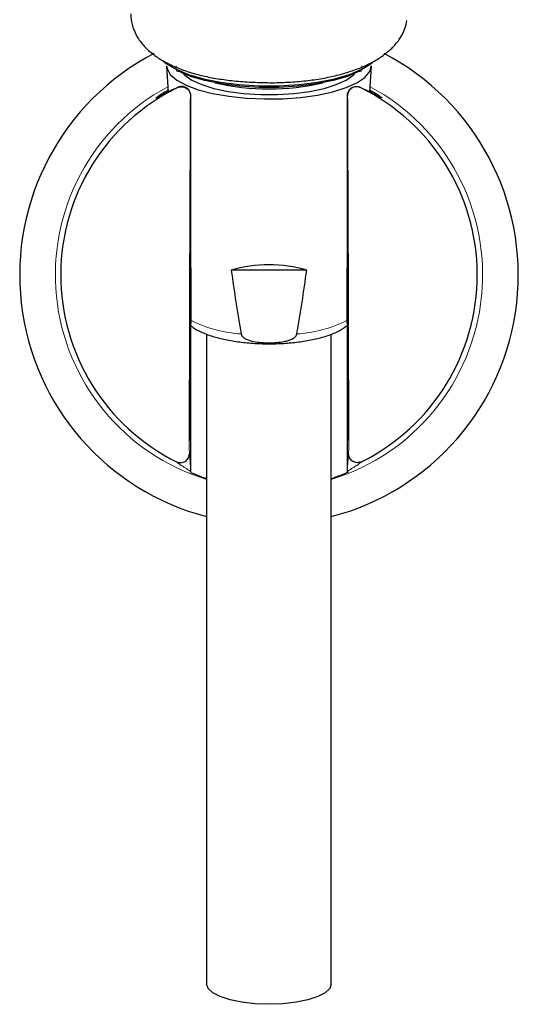
# Model space of a CAD drawing. Units: millimetres. Extents: x 35 to 548, y 37 to 695.
# Drawn here: x 160 to 216, y 366 to 476 of the extents above; entities that cross this region are included whole.
import ezdxf

# ---------------------------------------------------------------- set-up
doc = ezdxf.new("R2010")
doc.units = ezdxf.units.MM

msp = doc.modelspace()

# ---------------------------------------------------------------- linework, layer by layer
at = {"color": 7, "linetype": 'Continuous', "lineweight": 25}
for p, q in [((176.489, 471.237), (176.65, 468.336)), ((199.325, 468.335), (199.485, 471.237)), ((177.786, 468.881), (177.435, 468.716)), ((198.415, 468.774), (198.179, 468.883)), ((192.218, 448.355), (183.757, 448.355)), ((180.987, 441.181), (180.987, 368.243)), ((194.987, 368.243), (194.987, 441.177))]:
    msp.add_line(p, q, dxfattribs=at)
at = {"color": 8, "linetype": 'Continuous', "lineweight": 18}
for p, q in [((177.579, 471.282), (177.579, 470.903)), ((198.396, 471.282), (198.396, 470.903)), ((177.734, 468.861), (177.079, 468.549)), ((177.724, 468.835), (177.734, 468.861)), ((198.241, 468.861), (198.251, 468.835)), ((200.641, 467.694), (200.482, 467.737))]:
    msp.add_line(p, q, dxfattribs=at)
at = {"color": 7, "linetype": 'Continuous', "lineweight": 25, "flags": 128}
for points in [[(176.489, 471.237), (176.534, 470.969), (176.902, 470.308), (177.626, 469.68), (178.684, 469.104), (180.04, 468.598), (181.652, 468.18), (183.468, 467.861), (185.428, 467.654), (187.471, 467.564), (189.531, 467.594), (191.541, 467.743), (193.437, 468.007), (195.157, 468.377), (196.648, 468.841), (197.86, 469.384), (198.754, 469.989), (199.303, 470.636), (199.487, 471.304)], [(177.579, 470.903), (178.946, 470.319), (180.617, 469.826), (182.538, 469.441), (184.642, 469.177), (186.86, 469.042), (189.115, 469.042), (191.333, 469.177), (193.437, 469.441), (195.358, 469.826), (197.029, 470.319), (198.396, 470.903)], [(198.396, 470.903), (199.359, 471.453), (199.602, 471.609)], [(198.141, 470.671), (196.808, 470.101), (195.177, 469.62), (193.304, 469.245), (191.251, 468.987), (189.088, 468.856), (186.887, 468.856), (184.724, 468.987), (182.671, 469.245), (180.797, 469.62), (179.167, 470.101), (177.834, 470.671)], [(178.366, 470.417), (178.537, 470.239), (179.327, 469.676), (180.43, 469.172), (181.806, 468.745), (183.405, 468.41), (185.17, 468.18), (187.037, 468.063), (188.938, 468.063), (190.805, 468.18), (192.57, 468.41), (194.169, 468.745), (195.545, 469.172), (196.648, 469.676), (197.437, 470.239), (197.609, 470.417)], [(179.143, 466.482), (179.119, 461.93), (179.098, 457.285), (179.08, 452.577), (179.065, 447.838), (179.053, 443.099), (179.044, 438.392), (179.039, 433.746), (179.037, 429.194)], [(196.938, 429.194), (196.936, 433.746), (196.931, 438.392), (196.922, 443.099), (196.91, 447.838), (196.895, 452.577), (196.877, 457.285), (196.856, 461.93), (196.832, 466.482)], [(194.987, 368.243), (194.812, 367.736), (194.294, 367.254), (193.46, 366.822), (192.352, 366.461), (191.025, 366.189), (189.545, 366.021), (187.987, 365.964), (186.43, 366.021), (184.95, 366.189), (183.623, 366.461), (182.515, 366.822), (181.681, 367.254), (181.163, 367.736), (180.987, 368.243), (180.987, 368.243)]]:
    msp.add_lwpolyline(points, dxfattribs=at)
at = {"color": 8, "linetype": 'Continuous', "lineweight": 18, "flags": 128}
for points in [[(179.174, 467.966), (179.166, 467.944), (179.162, 467.934)], [(196.812, 467.934), (196.809, 467.944), (196.801, 467.966)]]:
    msp.add_lwpolyline(points, dxfattribs=at)
at = {"color": 7, "linetype": 'Continuous', "lineweight": 25}
for centre, radius, start, end in [((187.987, 447.813), 28, 117.47187, 255.52249), ((182.652, 480.97), 11.273, 232.03, 243.25801), ((187.987, 447.813), 28, 284.47751, 62.52813), ((177.793, 470.883), 0.215, 174.56523, 280.73293), ((198.181, 470.883), 0.215, 259.26707, 5.43477), ((187.987, 447.813), 23.394, 116.02282, 243.65107), ((187.987, 495.962), 27.268, 257.19108, 282.80892), ((187.987, 447.813), 23.394, 296.34893, 63.97718)]:
    msp.add_arc(centre, radius, start, end, dxfattribs=at)
at = {"color": 8, "linetype": 'Continuous', "lineweight": 18}
for centre, radius, start, end in [((187.987, 447.813), 23.991, 118.2912, 253.03585), ((187.987, 447.813), 23.991, 286.96415, 61.7088), ((185.827, 455.932), 14.774, 243.33052, 266.23842), ((190.148, 455.932), 14.774, 273.76158, 296.66948)]:
    msp.add_arc(centre, radius, start, end, dxfattribs=at)
at = {"color": 7, "linetype": 'Continuous', "lineweight": 25}
msp.add_ellipse((187.987, 442.788), major_axis=(9.915, 0), ratio=0.6208035, start_param=1.129975, end_param=2.0116176, dxfattribs=at)
for points, knots in [([(172.462, 477.114), (172.464, 477.001), (172.472, 476.533), (172.659, 475.667), (173.123, 474.549), (173.906, 473.494), (174.935, 472.573), (176.134, 471.79), (177.435, 471.149), (178.853, 470.619), (180.368, 470.19), (182.019, 469.852), (183.824, 469.604), (185.717, 469.442), (187.008, 469.416), (187.627, 469.403)], [0, 0, 0, 0, 0.0332095, 0.1370501, 0.2317761, 0.3333785, 0.4319908, 0.5158301, 0.5934448, 0.6658013, 0.7331977, 0.7978544, 0.8657619, 0.9355555, 1, 1, 1, 1]), ([(187.627, 469.403), (187.692, 469.401), (188.443, 469.376), (189.889, 469.427), (191.891, 469.564), (193.755, 469.816), (195.457, 470.163), (197.025, 470.602), (198.487, 471.141), (199.822, 471.784), (200.978, 472.53), (201.957, 473.384), (202.748, 474.364), (203.281, 475.389), (203.41, 476.066), (203.468, 476.365)], [0, 0, 0, 0, 0.0070485, 0.0822793, 0.1567983, 0.2296923, 0.2999148, 0.3728257, 0.4505083, 0.5334412, 0.6213913, 0.7090347, 0.8116675, 0.916631, 1, 1, 1, 1]), ([(175.273, 467.65), (175.318, 467.691), (175.407, 467.774), (175.878, 468.108), (176.398, 468.419), (176.638, 468.562)], [0, 0, 0, 0, 0.348224, 0.6997886, 1, 1, 1, 1]), ([(177.435, 468.716), (177.257, 468.634), (176.708, 468.378), (176.106, 468.057), (175.683, 467.831), (175.492, 467.736), (175.501, 467.74), (175.504, 467.741)], [0, 0, 0, 0, 0.1611618, 0.499156, 0.7747418, 0.9369855, 1, 1, 1, 1]), ([(177.724, 468.835), (177.8, 468.873), (177.88, 468.9), (178.046, 468.933), (178.131, 468.94), (178.299, 468.931), (178.384, 468.916), (178.545, 468.865), (178.621, 468.829), (178.765, 468.739), (178.83, 468.686), (178.947, 468.563), (178.997, 468.494), (179.119, 468.273), (179.163, 468.102), (179.162, 467.934)], [0, 0, 0, 0, 0.125, 0.125, 0.25, 0.25, 0.375, 0.375, 0.5, 0.5, 0.625, 0.625, 0.75, 0.75, 1, 1, 1, 1]), ([(178.931, 468.622), (178.785, 468.792), (178.581, 468.907), (178.152, 468.989), (177.926, 468.956), (177.734, 468.861)], [0, 0, 0, 0, 0.5, 0.5, 1, 1, 1, 1]), ([(178.931, 468.622), (179.001, 468.54), (179.065, 468.436), (179.152, 468.204), (179.174, 468.08), (179.174, 467.966)], [0, 0, 0, 0, 0.5, 0.5, 1, 1, 1, 1]), ([(196.801, 467.966), (196.801, 468.08), (196.822, 468.204), (196.909, 468.435), (196.974, 468.54), (197.043, 468.622)], [0, 0, 0, 0, 0.5, 0.5, 1, 1, 1, 1]), ([(198.251, 468.835), (198.174, 468.873), (198.095, 468.9), (197.929, 468.933), (197.844, 468.94), (197.676, 468.931), (197.591, 468.916), (197.43, 468.865), (197.354, 468.829), (197.209, 468.739), (197.144, 468.686), (197.028, 468.563), (196.978, 468.494), (196.856, 468.273), (196.812, 468.102), (196.812, 467.934)], [0, 0, 0, 0, 0.125, 0.125, 0.25, 0.25, 0.375, 0.375, 0.5, 0.5, 0.625, 0.625, 0.75, 0.75, 1, 1, 1, 1]), ([(197.043, 468.622), (197.19, 468.792), (197.394, 468.907), (197.823, 468.989), (198.048, 468.956), (198.241, 468.861)], [0, 0, 0, 0, 0.5, 0.5, 1, 1, 1, 1]), ([(200.485, 467.735), (200.473, 467.741), (200.441, 467.755), (200.195, 467.883), (199.699, 468.145), (199.198, 468.414), (198.792, 468.6), (198.733, 468.627)], [0, 0, 0, 0, 0.1299214, 0.3390269, 0.6180262, 0.9445306, 1, 1, 1, 1]), ([(199.337, 468.556), (199.481, 468.474), (199.944, 468.21), (200.364, 467.917), (200.713, 467.668), (200.652, 467.69), (200.641, 467.694)], [0, 0, 0, 0, 0.1692591, 0.5428848, 0.9165011, 1, 1, 1, 1]), ([(179.174, 467.966), (179.177, 463.739), (179.18, 459.519), (179.188, 451.102), (179.191, 446.904), (179.196, 442.73)], [0, 0, 0, 0, 0.5, 0.5, 1, 1, 1, 1]), ([(196.779, 442.73), (196.783, 446.904), (196.787, 451.103), (196.794, 459.521), (196.798, 463.74), (196.801, 467.966)], [0, 0, 0, 0, 0.5, 0.5, 1, 1, 1, 1]), ([(179.222, 425.727), (179.221, 426.381), (179.219, 427.048), (179.216, 428.397), (179.215, 429.079), (179.212, 431.136), (179.21, 432.523), (179.204, 436.711), (179.201, 439.531), (179.198, 442.362)], [0, 0, 0, 0, 0.125, 0.125, 0.25, 0.25, 0.5, 0.5, 1, 1, 1, 1]), ([(179.198, 442.152), (179.285, 442.075), (179.642, 441.76), (180.484, 441.341), (181.755, 440.865), (183.261, 440.501), (184.888, 440.247), (186.595, 440.105), (188.336, 440.072), (190.062, 440.148), (191.724, 440.332), (193.277, 440.62), (194.68, 441.02), (195.878, 441.496), (196.487, 441.936), (196.777, 442.145)], [0, 0, 0, 0, 0.0252166, 0.1038122, 0.1900915, 0.273954, 0.3556388, 0.4361551, 0.5161481, 0.5960554, 0.6761758, 0.7569088, 0.838885, 0.9231967, 1, 1, 1, 1]), ([(196.777, 442.362), (196.774, 439.53), (196.771, 436.708), (196.765, 432.522), (196.763, 431.134), (196.76, 429.078), (196.758, 428.397), (196.756, 427.048), (196.754, 426.381), (196.752, 425.727)], [0, 0, 0, 0, 0.5, 0.5, 0.75, 0.75, 0.875, 0.875, 1, 1, 1, 1]), ([(196.777, 442.362), (196.778, 442.407), (196.778, 442.46), (196.779, 442.582), (196.779, 442.653), (196.779, 442.73)], [0, 0, 0, 0, 0.5, 0.5, 1, 1, 1, 1]), ([(184.858, 441.19), (184.87, 441.122), (184.899, 441.056), (184.976, 440.939), (185.025, 440.886), (185.184, 440.746), (185.31, 440.672), (185.699, 440.488), (185.983, 440.411), (186.545, 440.297), (186.83, 440.262), (187.401, 440.214), (187.689, 440.204), (188.267, 440.203), (188.559, 440.214), (189.136, 440.261), (189.426, 440.297), (189.851, 440.382), (189.991, 440.416), (190.267, 440.499), (190.404, 440.549), (190.664, 440.672), (190.788, 440.743), (191.003, 440.932), (191.093, 441.051), (191.117, 441.19)], [0, 0, 0, 0, 0.03125, 0.03125, 0.0625, 0.0625, 0.125, 0.125, 0.25, 0.25, 0.375, 0.375, 0.5, 0.5, 0.625, 0.625, 0.75, 0.75, 0.8125, 0.8125, 0.875, 0.875, 0.9375, 0.9375, 1, 1, 1, 1]), ([(177.604, 426.849), (177.681, 426.811), (177.76, 426.784), (177.926, 426.749), (178.011, 426.742), (178.179, 426.75), (178.264, 426.765), (178.425, 426.815), (178.502, 426.85), (178.647, 426.939), (178.712, 426.993), (178.829, 427.114), (178.88, 427.184), (179.003, 427.404), (179.048, 427.574), (179.048, 427.742)], [0, 0, 0, 0, 0.125, 0.125, 0.25, 0.25, 0.375, 0.375, 0.5, 0.5, 0.625, 0.625, 0.75, 0.75, 1, 1, 1, 1]), ([(198.37, 426.849), (198.294, 426.811), (198.214, 426.784), (198.049, 426.749), (197.964, 426.742), (197.796, 426.75), (197.711, 426.765), (197.55, 426.815), (197.473, 426.85), (197.328, 426.939), (197.263, 426.993), (197.146, 427.114), (197.095, 427.184), (196.972, 427.404), (196.927, 427.574), (196.926, 427.742)], [0, 0, 0, 0, 0.125, 0.125, 0.25, 0.25, 0.375, 0.375, 0.5, 0.5, 0.625, 0.625, 0.75, 0.75, 1, 1, 1, 1]), ([(179.21, 425.716), (179.193, 425.721), (179.108, 425.745), (179.151, 425.718), (179.185, 425.696)], [0, 0, 0, 0, 0.2002869, 1, 1, 1, 1]), ([(179.222, 425.727), (179.222, 425.726), (179.222, 425.726), (179.222, 425.726), (179.222, 425.724), (179.222, 425.724), (179.222, 425.723), (179.221, 425.72), (179.219, 425.719), (179.218, 425.718), (179.216, 425.716), (179.213, 425.715), (179.21, 425.716)], [0, 0, 0, 0, 0.000002148805, 0.000002148805, 0.000002148805, 0.000008537874, 0.000008537874, 0.000008537874, 0.000033994487, 0.000033994487, 0.000033994487, 0.000087554345, 0.000087554345, 0.000087554345, 0.000087554345]), ([(179.212, 425.656), (179.468, 425.542), (179.81, 425.389), (180.488, 425.113), (180.852, 425.01), (180.987, 424.971)], [0, 0, 0, 0, 0.6524007, 0.8705361, 1, 1, 1, 1]), ([(194.987, 424.966), (195.443, 425.124), (196.227, 425.397), (196.745, 425.643), (196.956, 425.76), (196.826, 425.73), (196.765, 425.716)], [0, 0, 0, 0, 0.3234659, 0.5576014, 0.7915237, 1, 1, 1, 1]), ([(196.765, 425.716), (196.764, 425.716), (196.763, 425.716), (196.762, 425.716), (196.76, 425.716), (196.758, 425.717), (196.757, 425.718), (196.756, 425.719), (196.755, 425.719), (196.754, 425.721), (196.754, 425.721), (196.754, 425.722), (196.753, 425.723), (196.753, 425.723), (196.753, 425.724), (196.752, 425.726), (196.752, 425.726), (196.752, 425.727), (196.752, 425.727)], [0, 0, 0, 0, 0.000019151448, 0.000019151448, 0.000019151448, 0.000052422381, 0.000052422381, 0.000052422381, 0.000069391664, 0.000069391664, 0.000069391664, 0.00007750665, 0.00007750665, 0.00007750665, 0.00008573165, 0.00008573165, 0.00008573165, 0.000087161028, 0.000087161028, 0.000087161028, 0.000087161028])]:
    msp.add_open_spline(points, degree=3, knots=knots, dxfattribs=at)
for points in [[(177.724, 468.835), (177.724, 468.835), (177.724, 468.835), (177.724, 468.835)], [(198.251, 468.835), (198.251, 468.835), (198.251, 468.835), (198.251, 468.835)], [(183.757, 448.355), (184.083, 445.962), (184.436, 443.572), (184.858, 441.19)], [(191.117, 441.19), (191.539, 443.572), (191.892, 445.962), (192.218, 448.355)], [(179.196, 442.73), (179.196, 442.574), (179.197, 442.451), (179.198, 442.362)]]:
    msp.add_open_spline(points, degree=3, dxfattribs=at)
at = {"color": 8, "linetype": 'Continuous', "lineweight": 18}
for points, knots in [([(198.827, 468.584), (198.807, 468.594), (198.647, 468.676), (198.43, 468.775), (198.241, 468.861)], [0, 0, 0, 0, 0.1263331, 1, 1, 1, 1]), ([(175.64, 467.811), (175.532, 467.753), (175.271, 467.614), (175.272, 467.637), (175.273, 467.65)], [0, 0, 0, 0, 0.415051, 1, 1, 1, 1]), ([(179.162, 467.934), (179.161, 467.934), (179.159, 467.895), (179.155, 467.751), (179.153, 467.644), (179.15, 467.381), (179.148, 467.223), (179.145, 466.873), (179.144, 466.684), (179.143, 466.482)], [0, 0, 0, 0, 0.25, 0.25, 0.5, 0.5, 0.75, 0.75, 1, 1, 1, 1]), ([(196.832, 466.482), (196.831, 466.684), (196.83, 466.873), (196.827, 467.223), (196.825, 467.381), (196.821, 467.644), (196.82, 467.751), (196.816, 467.895), (196.814, 467.934), (196.812, 467.934)], [0, 0, 0, 0, 0.25, 0.25, 0.5, 0.5, 0.75, 0.75, 1, 1, 1, 1]), ([(179.037, 429.194), (179.037, 428.991), (179.037, 428.801), (179.038, 428.45), (179.039, 428.291), (179.041, 428.027), (179.042, 427.92), (179.045, 427.778), (179.047, 427.74), (179.048, 427.742)], [0, 0, 0, 0, 0.25, 0.25, 0.5, 0.5, 0.75, 0.75, 1, 1, 1, 1]), ([(196.926, 427.742), (196.928, 427.74), (196.93, 427.778), (196.933, 427.92), (196.934, 428.027), (196.936, 428.291), (196.937, 428.45), (196.938, 428.801), (196.938, 428.991), (196.938, 429.194)], [0, 0, 0, 0, 0.25, 0.25, 0.5, 0.5, 0.75, 0.75, 1, 1, 1, 1]), ([(179.048, 427.742), (179.05, 427.736), (179.053, 427.725), (179.058, 427.699), (179.063, 427.667), (179.067, 427.641), (179.068, 427.628)], [0, 0, 0, 0, 0.2511755, 0.5015497, 0.7511491, 1, 1, 1, 1]), ([(179.068, 427.628), (179.07, 427.611), (179.074, 427.577), (179.08, 427.515), (179.086, 427.443), (179.093, 427.36), (179.1, 427.266), (179.107, 427.157), (179.116, 427.022), (179.127, 426.847), (179.137, 426.688), (179.15, 426.484), (179.164, 426.263), (179.18, 426.05), (179.193, 425.912), (179.203, 425.827), (179.213, 425.763), (179.219, 425.739), (179.222, 425.727)], [0, 0, 0, 0, 0.0364262, 0.074937, 0.1155359, 0.1582261, 0.2030102, 0.2498905, 0.3060736, 0.3751171, 0.4667436, 0.5003881, 0.6255754, 0.7505817, 0.8145654, 0.8753727, 0.9373874, 1, 1, 1, 1]), ([(196.752, 425.727), (196.755, 425.735), (196.759, 425.75), (196.765, 425.785), (196.773, 425.836), (196.782, 425.912), (196.795, 426.05), (196.811, 426.263), (196.825, 426.484), (196.838, 426.689), (196.848, 426.847), (196.859, 427.022), (196.868, 427.175), (196.878, 427.314), (196.888, 427.442), (196.897, 427.548), (196.903, 427.602), (196.906, 427.628)], [0, 0, 0, 0, 0.041798, 0.0833386, 0.1246283, 0.1854076, 0.2494192, 0.3744256, 0.4996129, 0.5333043, 0.6248839, 0.6939026, 0.7501105, 0.8196377, 0.8844555, 0.9445727, 1, 1, 1, 1]), ([(196.906, 427.628), (196.908, 427.641), (196.911, 427.667), (196.916, 427.699), (196.921, 427.725), (196.925, 427.736), (196.926, 427.742)], [0, 0, 0, 0, 0.2488509, 0.4984503, 0.7488245, 1, 1, 1, 1]), ([(179.21, 425.716), (179.207, 425.722), (179.2, 425.735), (179.176, 425.761), (179.113, 425.816), (178.966, 425.917), (178.716, 426.073), (178.46, 426.231), (178.266, 426.353), (178.076, 426.475), (177.915, 426.583), (177.772, 426.687), (177.687, 426.755), (177.627, 426.811), (177.612, 426.836), (177.604, 426.849)], [0, 0, 0, 0, 0.03684864, 0.07121542, 0.12465363, 0.24949847, 0.37459855, 0.49988498, 0.58485628, 0.62521303, 0.75040186, 0.81542806, 0.87532687, 0.93779949, 1, 1, 1, 1]), ([(198.371, 426.849), (198.369, 426.845), (198.365, 426.837), (198.352, 426.819), (198.328, 426.792), (198.256, 426.728), (198.102, 426.611), (197.899, 426.475), (197.708, 426.353), (197.515, 426.231), (197.258, 426.073), (197.009, 425.917), (196.864, 425.817), (196.8, 425.763), (196.775, 425.736), (196.768, 425.723), (196.765, 425.716)], [0, 0, 0, 0, 0.0217595, 0.0415413, 0.0823081, 0.1246761, 0.2495969, 0.3747859, 0.4151451, 0.5001142, 0.6254008, 0.7505011, 0.8753461, 0.9252229, 0.9613914, 1, 1, 1, 1])]:
    msp.add_open_spline(points, degree=3, knots=knots, dxfattribs=at)

doc.saveas('drawing.dxf')
